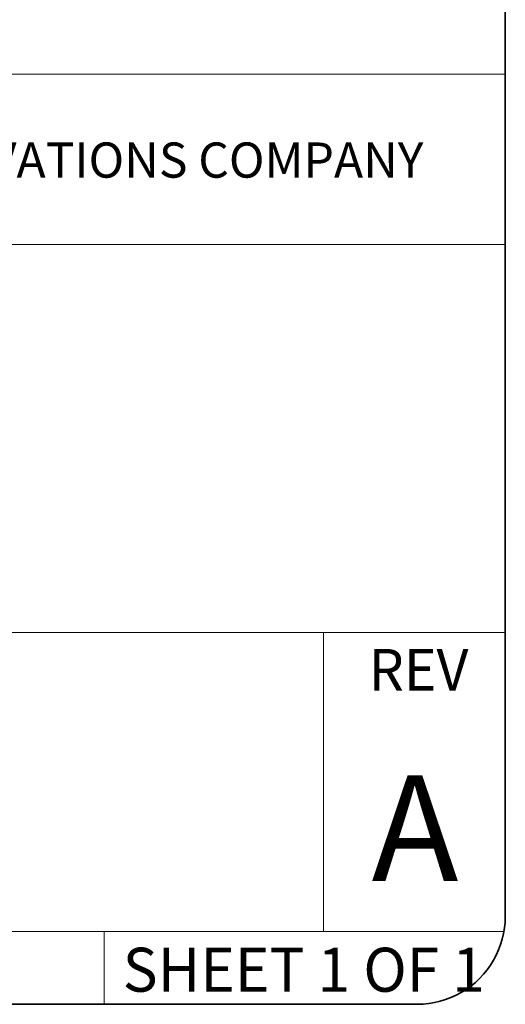
# Model space of a CAD drawing. Units: inches. Extents: x 0 to 1224, y 0 to 792.
# Drawn here: x 1117 to 1196, y 28 to 187 of the extents above; entities that cross this region are included whole.
import ezdxf

# ---------------------------------------------------------------- set-up
doc = ezdxf.new("R2010")
doc.units = ezdxf.units.IN
doc.header["$MEASUREMENT"] = 0
doc.layers.add('Layer 1', color=7, linetype='Continuous')

msp = doc.modelspace()

# ---------------------------------------------------------------- linework, layer by layer
at = {"layer": 'Layer 1', "color": 7, "lineweight": 35, "true_color": 0xffffff}
for points in [[(1195.65, 42.52), (1195.65, 749.48)], [(1181.48, 28.35), (1182.41, 28.38), (1183.33, 28.47), (1184.25, 28.62), (1185.15, 28.83), (1186.04, 29.1), (1186.9, 29.43), (1187.75, 29.81), (1188.57, 30.25), (1189.35, 30.74), (1190.11, 31.28), (1190.83, 31.86), (1191.5, 32.5), (1192.14, 33.17), (1192.72, 33.89), (1193.27, 34.65), (1193.75, 35.43), (1194.19, 36.25), (1194.57, 37.1), (1194.9, 37.96), (1195.17, 38.85), (1195.38, 39.75), (1195.53, 40.67), (1195.62, 41.59), (1195.65, 42.52)], [(42.52, 28.35), (1181.48, 28.35)]]:
    msp.add_lwpolyline(points, dxfattribs=at)
at = {"layer": 'Layer 1', "color": 7, "lineweight": 18, "true_color": 0xffffff}
for points in [[(989.15, 178.03), (1195.65, 178.03)], [(989.15, 150.63), (1195.65, 150.63)], [(989.15, 88.19), (1195.65, 88.19)], [(1166.4, 88.19), (1166.4, 40.06)], [(989.15, 40.06), (1195.44, 40.06)], [(1131.09, 40.06), (1131.09, 28.35)]]:
    msp.add_lwpolyline(points, dxfattribs=at)

# ---------------------------------------------------------------- texts
at = {"layer": 'Layer 1', "color": 7, "true_color": 0xffffff, "attachment_point": 7}
for s, insert, char_height in [('\\fCalibri|b0|i0|c0|p34;\\W1.00037;a DANA INNOVATIONS COMPANY', (1065.23, 161.36), 5.664), ('\\fCalibri|b0|i0|c0|p34;\\W0.977699;REV', (1173.66, 78.83), 6.6898), ('\\fCalibri|b0|i0|c0|p34;\\W0.991296;A', (1174.13, 48.2), 16.9919), ('\\fCalibri|b0|i0|c0|p34;\\W0.97702;SHEET 1 OF 1', (1134.07, 30.37), 7.08)]:
    msp.add_mtext(s, dxfattribs=dict(at, insert=insert, char_height=char_height))

doc.saveas('drawing.dxf')
